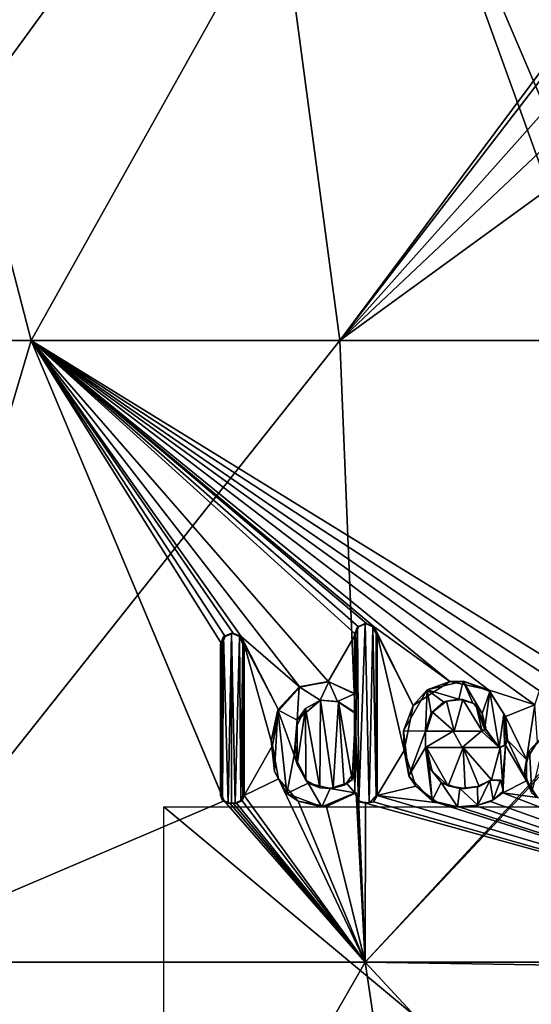
# Model space of a CAD drawing. Units: millimetres. Extents: x -24 to 24, y -10 to 176.
# Drawn here: x -12 to -5, y 7 to 20 of the extents above; entities that cross this region are included whole.
import ezdxf

# ---------------------------------------------------------------- set-up
doc = ezdxf.new("R2010")
doc.units = ezdxf.units.MM
doc.header["$LTSCALE"] = 59.416317
for name, color, linetype in [('17', 7, 'CONTINUOUS'), ('703', 7, 'CONTINUOUS'), ('759', 7, 'CONTINUOUS'), ('763', 7, 'CONTINUOUS'), ('764', 7, 'CONTINUOUS'), ('765', 7, 'CONTINUOUS'), ('766', 7, 'CONTINUOUS'), ('767', 7, 'CONTINUOUS'), ('768', 7, 'CONTINUOUS'), ('769', 7, 'CONTINUOUS'), ('770', 7, 'CONTINUOUS'), ('771', 7, 'CONTINUOUS'), ('772', 7, 'CONTINUOUS'), ('773', 7, 'CONTINUOUS'), ('774', 7, 'CONTINUOUS'), ('775', 7, 'CONTINUOUS'), ('776', 7, 'CONTINUOUS'), ('777', 7, 'CONTINUOUS'), ('778', 7, 'CONTINUOUS'), ('779', 7, 'CONTINUOUS'), ('780', 7, 'CONTINUOUS'), ('781', 7, 'CONTINUOUS'), ('834', 7, 'CONTINUOUS')]:
    doc.layers.add(name, color=color, linetype=linetype)

msp = doc.modelspace()

# ---------------------------------------------------------------- linework, layer by layer
at = {"layer": '17', "linetype": 'Continuous'}
for points in [[(-11.708, 16.008, 20.883), (-13.784, 24.016, 19.54), (-17.825, 16.008, 15.983), (-11.708, 16.008, 20.883)], [(-15.112, 24.016, -18.532), (-8.8, 24.016, -22.234), (-14.634, 16.008, -18.948), (-15.112, 24.016, -18.532)], [(-14.634, 16.008, -18.948), (-8.8, 24.016, -22.234), (-7.731, 16.008, -22.659), (-14.634, 16.008, -18.948)], [(-7.231, 24.016, 22.793), (-13.784, 24.016, 19.54), (-11.708, 16.008, 20.883), (-7.231, 24.016, 22.793)], [(-4.34, 16.008, 23.545), (-7.231, 24.016, 22.793), (-11.708, 16.008, 20.883), (-4.34, 16.008, 23.545)], [(-8.8, 24.016, -22.234), (-1.735, 24.057, -23.849), (-7.731, 16.008, -22.659), (-8.8, 24.016, -22.234)], [(-1.735, 24.057, -23.849), (-1.75, 23.788, -23.849), (-7.731, 16.008, -22.659), (-1.735, 24.057, -23.849)], [(-4.34, 16.008, 23.545), (-4.379, 17.332, 23.533), (-7.231, 24.016, 22.793), (-4.34, 16.008, 23.545)], [(-4.379, 17.332, 23.533), (-3.831, 18.548, 23.624), (-7.231, 24.016, 22.793), (-4.379, 17.332, 23.533)], [(-3.831, 18.548, 23.624), (-2.795, 19.404, 23.765), (-7.231, 24.016, 22.793), (-3.831, 18.548, 23.624)], [(-2.795, 19.404, 23.765), (-1.479, 19.713, 23.882), (-7.231, 24.016, 22.793), (-2.795, 19.404, 23.765)], [(-1.479, 19.713, 23.882), (-1.293, 19.639, 23.893), (-7.231, 24.016, 22.793), (-1.479, 19.713, 23.882)], [(-1.293, 19.639, 23.893), (0, 19.317, 23.93), (-7.231, 24.016, 22.793), (-1.293, 19.639, 23.893)], [(0, 19.317, 23.93), (0, 23.9, 23.913), (-7.231, 24.016, 22.793), (0, 19.317, 23.93)], [(-1.75, 23.788, -23.849), (-1.589, 22.914, -23.864), (-7.731, 16.008, -22.659), (-1.75, 23.788, -23.849)], [(-1.589, 22.914, -23.864), (-1.166, 22.208, -23.891), (-7.731, 16.008, -22.659), (-1.589, 22.914, -23.864)], [(-1.166, 22.208, -23.891), (0, 21.642, -23.921), (-7.731, 16.008, -22.659), (-1.166, 22.208, -23.891)], [(0, 21.642, -23.921), (0, 16.008, -23.942), (-7.731, 16.008, -22.659), (0, 21.642, -23.921)], [(-11.708, 16.008, 20.883), (-17.825, 16.008, 15.983), (-14.09, 8, 19.393), (-11.708, 16.008, 20.883)], [(-14.634, 16.008, -18.948), (-7.731, 16.008, -22.659), (-14.09, 8, -19.393), (-14.634, 16.008, -18.948)], [(-9.222, 10.079, 22.118), (-11.708, 16.008, 20.883), (-14.09, 8, 19.393), (-9.222, 10.079, 22.118)], [(-14.09, 8, -19.393), (-7.731, 16.008, -22.659), (-7.407, 8, -22.798), (-14.09, 8, -19.393)], [(-4.565, 11.607, 23.519), (-4.34, 16.008, 23.545), (-11.708, 16.008, 20.883), (-4.565, 11.607, 23.519)], [(-5.224, 11.316, 23.382), (-5.164, 11.493, 23.395), (-11.708, 16.008, 20.883), (-5.224, 11.316, 23.382)], [(-5.819, 11.509, 23.241), (-5.224, 11.316, 23.382), (-11.708, 16.008, 20.883), (-5.819, 11.509, 23.241)], [(-5.164, 11.493, 23.395), (-4.915, 11.584, 23.448), (-11.708, 16.008, 20.883), (-5.164, 11.493, 23.395)], [(-4.915, 11.584, 23.448), (-4.565, 11.607, 23.519), (-11.708, 16.008, 20.883), (-4.915, 11.584, 23.448)], [(-6.316, 11.614, 23.11), (-5.819, 11.509, 23.241), (-11.708, 16.008, 20.883), (-6.316, 11.614, 23.11)], [(-7.291, 12.32, 22.819), (-6.316, 11.614, 23.11), (-11.708, 16.008, 20.883), (-7.291, 12.32, 22.819)], [(-8.247, 11.542, 22.494), (-7.881, 11.613, 22.624), (-11.708, 16.008, 20.883), (-8.247, 11.542, 22.494)], [(-9.003, 12.194, 22.2), (-8.247, 11.542, 22.494), (-11.708, 16.008, 20.883), (-9.003, 12.194, 22.2)], [(-7.881, 11.613, 22.624), (-7.53, 12.224, 22.741), (-11.708, 16.008, 20.883), (-7.881, 11.613, 22.624)], [(-7.53, 12.224, 22.741), (-7.491, 12.32, 22.754), (-11.708, 16.008, 20.883), (-7.53, 12.224, 22.741)], [(-7.491, 12.32, 22.754), (-7.391, 12.363, 22.786), (-11.708, 16.008, 20.883), (-7.491, 12.32, 22.754)], [(-7.391, 12.363, 22.786), (-7.291, 12.32, 22.819), (-11.708, 16.008, 20.883), (-7.391, 12.363, 22.786)], [(-9.25, 12.095, 22.098), (-9.21, 12.194, 22.114), (-11.708, 16.008, 20.883), (-9.25, 12.095, 22.098)], [(-9.25, 10.148, 22.106), (-9.25, 12.095, 22.098), (-11.708, 16.008, 20.883), (-9.25, 10.148, 22.106)], [(-9.21, 12.194, 22.114), (-9.106, 12.238, 22.157), (-11.708, 16.008, 20.883), (-9.21, 12.194, 22.114)], [(-9.106, 12.238, 22.157), (-9.003, 12.194, 22.2), (-11.708, 16.008, 20.883), (-9.106, 12.238, 22.157)], [(-9.222, 10.079, 22.118), (-9.25, 10.148, 22.106), (-11.708, 16.008, 20.883), (-9.222, 10.079, 22.118)], [(-7.731, 16.008, -22.659), (0, 16.008, -23.942), (-7.407, 8, -22.798), (-7.731, 16.008, -22.659)], [(0, 16.008, -23.942), (0, 15.892, -23.942), (-7.407, 8, -22.798), (0, 16.008, -23.942)], [(0, 15.892, -23.942), (0, 8, -23.971), (-7.407, 8, -22.798), (0, 15.892, -23.942)], [(-6.787, 11.305, 22.977), (-6.316, 11.614, 23.11), (-7.291, 12.32, 22.819), (-6.787, 11.305, 22.977)], [(-7.252, 12.224, 22.831), (-6.787, 11.305, 22.977), (-7.291, 12.32, 22.819), (-7.252, 12.224, 22.831)], [(-8.516, 11.24, 22.395), (-8.247, 11.542, 22.494), (-9.003, 12.194, 22.2), (-8.516, 11.24, 22.395)], [(-8.516, 11.24, 22.395), (-9.003, 12.194, 22.2), (-8.963, 12.095, 22.216), (-8.516, 11.24, 22.395)], [(-7.881, 11.613, 22.624), (-7.53, 11.456, 22.744), (-7.53, 12.224, 22.741), (-7.881, 11.613, 22.624)], [(-6.903, 10.726, 22.945), (-6.787, 11.305, 22.977), (-7.252, 12.224, 22.831), (-6.903, 10.726, 22.945)], [(-6.903, 10.726, 22.945), (-7.252, 12.224, 22.831), (-7.252, 10.148, 22.839), (-6.903, 10.726, 22.945)], [(-8.599, 10.791, 22.364), (-8.516, 11.24, 22.395), (-8.963, 12.095, 22.216), (-8.599, 10.791, 22.364)], [(-8.599, 10.791, 22.364), (-8.963, 12.095, 22.216), (-8.963, 10.148, 22.224), (-8.599, 10.791, 22.364)], [(-5.224, 11.316, 23.382), (-5.819, 11.509, 23.241), (-5.6, 11.163, 23.296), (-5.224, 11.316, 23.382)], [(-7.981, 11.373, 22.59), (-8.174, 11.268, 22.522), (-7.992, 10.245, 22.591), (-7.981, 11.373, 22.59)], [(-7.981, 11.373, 22.59), (-7.992, 10.245, 22.591), (-7.818, 10.24, 22.652), (-7.981, 11.373, 22.59)], [(-7.748, 11.354, 22.671), (-7.981, 11.373, 22.59), (-7.818, 10.24, 22.652), (-7.748, 11.354, 22.671)], [(-7.748, 11.354, 22.671), (-7.818, 10.24, 22.652), (-7.678, 10.279, 22.699), (-7.748, 11.354, 22.671)], [(-7.53, 11.211, 22.745), (-7.748, 11.354, 22.671), (-7.575, 10.35, 22.734), (-7.53, 11.211, 22.745)], [(-7.748, 11.354, 22.671), (-7.678, 10.279, 22.699), (-7.575, 10.35, 22.734), (-7.748, 11.354, 22.671)], [(-6.259, 10.975, 23.128), (-6.358, 11.363, 23.1), (-6.541, 11.218, 23.049), (-6.259, 10.975, 23.128)], [(-6.259, 10.975, 23.128), (-6.15, 11.383, 23.156), (-6.358, 11.363, 23.1), (-6.259, 10.975, 23.128)], [(-6.259, 10.975, 23.128), (-5.899, 10.975, 23.222), (-6.15, 11.383, 23.156), (-6.259, 10.975, 23.128)], [(-5.899, 10.975, 23.222), (-5.982, 11.318, 23.2), (-6.15, 11.383, 23.156), (-5.899, 10.975, 23.222)], [(-5.899, 10.975, 23.222), (-5.868, 10.988, 23.23), (-5.982, 11.318, 23.2), (-5.899, 10.975, 23.222)], [(-5.868, 10.988, 23.23), (-5.855, 11.019, 23.233), (-5.982, 11.318, 23.2), (-5.868, 10.988, 23.23)], [(-5.33, 10.609, 23.361), (-5.224, 11.316, 23.382), (-5.6, 11.163, 23.296), (-5.33, 10.609, 23.361)], [(-5.33, 10.609, 23.361), (-5.186, 10.838, 23.393), (-5.224, 11.316, 23.382), (-5.33, 10.609, 23.361)], [(-8.174, 11.268, 22.522), (-8.282, 11.056, 22.483), (-8.281, 10.548, 22.485), (-8.174, 11.268, 22.522)], [(-8.174, 11.268, 22.522), (-8.281, 10.548, 22.485), (-8.171, 10.344, 22.526), (-8.174, 11.268, 22.522)], [(-8.174, 11.268, 22.522), (-8.171, 10.344, 22.526), (-7.992, 10.245, 22.591), (-8.174, 11.268, 22.522)], [(-7.53, 10.451, 22.748), (-7.53, 11.211, 22.745), (-7.575, 10.35, 22.734), (-7.53, 10.451, 22.748)], [(-6.618, 10.975, 23.028), (-6.259, 10.975, 23.128), (-6.541, 11.218, 23.049), (-6.618, 10.975, 23.028)], [(-5.33, 10.609, 23.361), (-5.6, 11.163, 23.296), (-5.575, 10.858, 23.303), (-5.33, 10.609, 23.361)], [(-8.282, 11.056, 22.483), (-8.308, 10.799, 22.474), (-8.281, 10.548, 22.485), (-8.282, 11.056, 22.483)], [(-8.523, 10.359, 22.395), (-8.599, 10.791, 22.364), (-8.963, 10.148, 22.224), (-8.523, 10.359, 22.395)], [(-5.639, 10.33, 23.289), (-5.602, 10.793, 23.297), (-5.668, 10.765, 23.281), (-5.639, 10.33, 23.289)], [(-5.639, 10.33, 23.289), (-5.633, 10.179, 23.291), (-5.602, 10.793, 23.297), (-5.639, 10.33, 23.289)], [(-5.633, 10.179, 23.291), (-5.328, 10.336, 23.362), (-5.602, 10.793, 23.297), (-5.633, 10.179, 23.291)], [(-5.328, 10.336, 23.362), (-5.575, 10.858, 23.303), (-5.602, 10.793, 23.297), (-5.328, 10.336, 23.362)], [(-5.328, 10.336, 23.362), (-5.33, 10.609, 23.361), (-5.575, 10.858, 23.303), (-5.328, 10.336, 23.362)], [(-6.756, 10.267, 22.991), (-6.903, 10.726, 22.945), (-7.252, 10.148, 22.839), (-6.756, 10.267, 22.991)], [(-6.618, 10.765, 23.029), (-6.545, 10.46, 23.051), (-6.34, 10.272, 23.108), (-6.618, 10.765, 23.029)], [(-6.618, 10.765, 23.029), (-6.34, 10.272, 23.108), (-6.144, 10.765, 23.16), (-6.618, 10.765, 23.029)], [(-6.34, 10.272, 23.108), (-6.121, 10.236, 23.168), (-6.144, 10.765, 23.16), (-6.34, 10.272, 23.108)], [(-6.121, 10.236, 23.168), (-5.937, 10.264, 23.215), (-6.144, 10.765, 23.16), (-6.121, 10.236, 23.168)], [(-5.937, 10.264, 23.215), (-5.78, 10.347, 23.255), (-6.144, 10.765, 23.16), (-5.937, 10.264, 23.215)], [(-5.78, 10.347, 23.255), (-5.668, 10.765, 23.281), (-6.144, 10.765, 23.16), (-5.78, 10.347, 23.255)], [(-5.78, 10.347, 23.255), (-5.639, 10.33, 23.289), (-5.668, 10.765, 23.281), (-5.78, 10.347, 23.255)], [(-8.523, 10.359, 22.395), (-8.963, 10.148, 22.224), (-7.407, 8, 22.798), (-8.523, 10.359, 22.395)], [(-8.269, 10.073, 22.491), (-8.523, 10.359, 22.395), (-7.407, 8, 22.798), (-8.269, 10.073, 22.491)], [(-5.189, 10.119, 23.394), (-5.328, 10.336, 23.362), (-5.633, 10.179, 23.291), (-5.189, 10.119, 23.394)], [(-8.963, 10.148, 22.224), (-8.991, 10.079, 22.213), (-7.407, 8, 22.798), (-8.963, 10.148, 22.224)], [(-7.523, 10.181, 22.751), (-7.903, 10.004, 22.623), (-7.407, 8, 22.798), (-7.523, 10.181, 22.751)], [(-7.496, 10.08, 22.761), (-7.523, 10.181, 22.751), (-7.407, 8, 22.798), (-7.496, 10.08, 22.761)], [(-7.252, 10.148, 22.839), (-7.301, 10.063, 22.824), (0, 8, 23.971), (-7.252, 10.148, 22.839)], [(-6.47, 10.051, 23.073), (-6.756, 10.267, 22.991), (-7.252, 10.148, 22.839), (-6.47, 10.051, 23.073)], [(-6.47, 10.051, 23.073), (-7.252, 10.148, 22.839), (0, 8, 23.971), (-6.47, 10.051, 23.073)], [(-5.633, 10.179, 23.291), (-5.791, 10.069, 23.253), (0, 8, 23.971), (-5.633, 10.179, 23.291)], [(-5.189, 10.119, 23.394), (-5.633, 10.179, 23.291), (0, 8, 23.971), (-5.189, 10.119, 23.394)], [(-7.407, 8, 22.798), (-9.222, 10.079, 22.118), (-14.09, 8, 19.393), (-7.407, 8, 22.798)], [(-9.151, 10.049, 22.147), (-9.222, 10.079, 22.118), (-7.407, 8, 22.798), (-9.151, 10.049, 22.147)], [(-9.107, 10.049, 22.166), (-9.151, 10.049, 22.147), (-7.407, 8, 22.798), (-9.107, 10.049, 22.166)], [(-9.062, 10.049, 22.184), (-9.107, 10.049, 22.166), (-7.407, 8, 22.798), (-9.062, 10.049, 22.184)], [(-8.991, 10.079, 22.213), (-9.062, 10.049, 22.184), (-7.407, 8, 22.798), (-8.991, 10.079, 22.213)], [(-7.903, 10.004, 22.623), (-8.269, 10.073, 22.491), (-7.407, 8, 22.798), (-7.903, 10.004, 22.623)], [(-7.403, 10.048, 22.791), (-7.496, 10.08, 22.761), (-7.407, 8, 22.798), (-7.403, 10.048, 22.791)], [(0, 8, 23.971), (-7.403, 10.048, 22.791), (-7.407, 8, 22.798), (0, 8, 23.971)], [(-7.301, 10.063, 22.824), (-7.403, 10.048, 22.791), (0, 8, 23.971), (-7.301, 10.063, 22.824)], [(-6.202, 10.002, 23.147), (-6.47, 10.051, 23.073), (0, 8, 23.971), (-6.202, 10.002, 23.147)], [(-5.791, 10.069, 23.253), (-5.983, 10.014, 23.204), (0, 8, 23.971), (-5.791, 10.069, 23.253)], [(-5.983, 10.014, 23.204), (-6.202, 10.002, 23.147), (0, 8, 23.971), (-5.983, 10.014, 23.204)], [(-12, 0, -20.784), (-14.09, 8, -19.393), (-7.407, 8, -22.798), (-12, 0, -20.784)], [(-12, 0, 20.784), (-7.407, 8, 22.798), (-14.09, 8, 19.393), (-12, 0, 20.784)], [(-6.213, 0, -23.182), (-12, 0, -20.784), (-7.407, 8, -22.798), (-6.213, 0, -23.182)], [(-12, 0, 20.784), (-6.213, 0, 23.182), (-7.407, 8, 22.798), (-12, 0, 20.784)], [(0, 8, -23.971), (-6.213, 0, -23.182), (-7.407, 8, -22.798), (0, 8, -23.971)], [(-6.213, 0, 23.182), (0, 0, 24), (-7.407, 8, 22.798), (-6.213, 0, 23.182)], [(0, 0, 24), (0, 7.885, 23.971), (-7.407, 8, 22.798), (0, 0, 24)], [(0, 7.885, 23.971), (0, 8, 23.971), (-7.407, 8, 22.798), (0, 7.885, 23.971)], [(0, 7.885, -23.971), (-6.213, 0, -23.182), (0, 8, -23.971), (0, 7.885, -23.971)], [(0, 0, -24), (-6.213, 0, -23.182), (0, 7.885, -23.971), (0, 0, -24)]]:
    msp.add_3dface(points, dxfattribs=at)
at = {"layer": '703', "color": 18, "linetype": 'Continuous', "true_color": 0x000000}
for points in [[(-7.546, 12.224, 22.789), (-7.539, 10.181, 22.799), (-7.506, 12.321, 22.801), (-7.546, 12.224, 22.789)], [(-7.539, 10.181, 22.799), (-7.49, 10.064, 22.815), (-7.506, 12.321, 22.801), (-7.539, 10.181, 22.799)], [(-7.506, 12.321, 22.801), (-7.49, 10.064, 22.815), (-7.407, 12.363, 22.834), (-7.506, 12.321, 22.801)], [(-7.49, 10.064, 22.815), (-7.356, 10.05, 22.859), (-7.407, 12.363, 22.834), (-7.49, 10.064, 22.815)], [(-7.407, 12.363, 22.834), (-7.356, 10.05, 22.859), (-7.307, 12.321, 22.866), (-7.407, 12.363, 22.834)], [(-7.356, 10.05, 22.859), (-7.267, 10.148, 22.887), (-7.307, 12.321, 22.866), (-7.356, 10.05, 22.859)], [(-7.267, 10.148, 22.887), (-7.267, 12.224, 22.879), (-7.307, 12.321, 22.866), (-7.267, 10.148, 22.887)], [(-9.229, 12.195, 22.161), (-9.269, 12.095, 22.144), (-9.242, 10.08, 22.164), (-9.229, 12.195, 22.161)], [(-9.17, 10.049, 22.193), (-9.229, 12.195, 22.161), (-9.242, 10.08, 22.164), (-9.17, 10.049, 22.193)], [(-9.126, 12.239, 22.203), (-9.229, 12.195, 22.161), (-9.17, 10.049, 22.193), (-9.126, 12.239, 22.203)], [(-9.126, 10.049, 22.212), (-9.126, 12.239, 22.203), (-9.17, 10.049, 22.193), (-9.126, 10.049, 22.212)], [(-9.023, 12.195, 22.245), (-9.126, 12.239, 22.203), (-9.081, 10.049, 22.23), (-9.023, 12.195, 22.245)], [(-9.081, 10.049, 22.23), (-9.126, 12.239, 22.203), (-9.126, 10.049, 22.212), (-9.081, 10.049, 22.23)], [(-9.009, 10.08, 22.259), (-9.023, 12.195, 22.245), (-9.081, 10.049, 22.23), (-9.009, 10.08, 22.259)], [(-8.982, 12.095, 22.262), (-9.023, 12.195, 22.245), (-9.009, 10.08, 22.259), (-8.982, 12.095, 22.262)], [(-7.546, 11.456, 22.792), (-7.539, 10.181, 22.799), (-7.546, 12.224, 22.789), (-7.546, 11.456, 22.792)], [(-9.242, 10.08, 22.164), (-9.269, 12.095, 22.144), (-9.269, 10.148, 22.152), (-9.242, 10.08, 22.164)], [(-8.982, 10.148, 22.27), (-8.982, 12.095, 22.262), (-9.009, 10.08, 22.259), (-8.982, 10.148, 22.27)], [(-8.258, 11.545, 22.543), (-8.529, 11.25, 22.443), (-8.28, 11.118, 22.536), (-8.258, 11.545, 22.543)], [(-7.984, 11.375, 22.642), (-8.258, 11.545, 22.543), (-8.28, 11.118, 22.536), (-7.984, 11.375, 22.642)], [(-7.875, 11.61, 22.679), (-8.258, 11.545, 22.543), (-7.984, 11.375, 22.642), (-7.875, 11.61, 22.679)], [(-7.763, 11.357, 22.719), (-7.875, 11.61, 22.679), (-7.984, 11.375, 22.642), (-7.763, 11.357, 22.719)], [(-7.546, 11.456, 22.792), (-7.875, 11.61, 22.679), (-7.763, 11.357, 22.719), (-7.546, 11.456, 22.792)], [(-6.61, 11.507, 23.08), (-6.2, 11.387, 23.194), (-6.144, 11.62, 23.208), (-6.61, 11.507, 23.08)], [(-6.2, 11.387, 23.194), (-6.021, 11.335, 23.241), (-6.144, 11.62, 23.208), (-6.2, 11.387, 23.194)], [(-6.021, 11.335, 23.241), (-5.902, 11.204, 23.272), (-6.144, 11.62, 23.208), (-6.021, 11.335, 23.241)], [(-6.144, 11.62, 23.208), (-5.902, 11.204, 23.272), (-5.801, 11.486, 23.297), (-6.144, 11.62, 23.208)], [(-7.546, 11.211, 22.793), (-7.546, 11.456, 22.792), (-7.763, 11.357, 22.719), (-7.546, 11.211, 22.793)], [(-7.539, 10.181, 22.799), (-7.546, 11.456, 22.792), (-7.546, 11.211, 22.793), (-7.539, 10.181, 22.799)], [(-6.911, 10.98, 22.994), (-6.632, 10.975, 23.076), (-6.61, 11.507, 23.08), (-6.911, 10.98, 22.994)], [(-6.632, 10.975, 23.076), (-6.559, 11.213, 23.096), (-6.61, 11.507, 23.08), (-6.632, 10.975, 23.076)], [(-6.398, 11.353, 23.14), (-6.2, 11.387, 23.194), (-6.61, 11.507, 23.08), (-6.398, 11.353, 23.14)], [(-6.559, 11.213, 23.096), (-6.398, 11.353, 23.14), (-6.61, 11.507, 23.08), (-6.559, 11.213, 23.096)], [(-5.902, 11.204, 23.272), (-5.867, 11.019, 23.282), (-5.801, 11.486, 23.297), (-5.902, 11.204, 23.272)], [(-5.801, 11.486, 23.297), (-5.867, 11.019, 23.282), (-5.68, 10.765, 23.329), (-5.801, 11.486, 23.297)], [(-5.621, 11.199, 23.342), (-5.801, 11.486, 23.297), (-5.68, 10.765, 23.329), (-5.621, 11.199, 23.342)], [(-8.616, 10.85, 22.411), (-8.575, 10.457, 22.429), (-8.529, 11.25, 22.443), (-8.616, 10.85, 22.411)], [(-8.575, 10.457, 22.429), (-8.415, 10.17, 22.49), (-8.529, 11.25, 22.443), (-8.575, 10.457, 22.429)], [(-8.529, 11.25, 22.443), (-8.415, 10.17, 22.49), (-8.319, 10.664, 22.524), (-8.529, 11.25, 22.443)], [(-8.28, 11.118, 22.536), (-8.529, 11.25, 22.443), (-8.319, 10.664, 22.524), (-8.28, 11.118, 22.536)], [(-7.539, 10.181, 22.799), (-7.546, 11.211, 22.793), (-7.546, 10.451, 22.795), (-7.539, 10.181, 22.799)], [(-5.613, 10.793, 23.345), (-5.621, 11.199, 23.342), (-5.68, 10.765, 23.329), (-5.613, 10.793, 23.345)], [(-5.587, 10.858, 23.351), (-5.621, 11.199, 23.342), (-5.613, 10.793, 23.345), (-5.587, 10.858, 23.351)], [(-6.843, 10.398, 23.016), (-6.632, 10.975, 23.076), (-6.911, 10.98, 22.994), (-6.843, 10.398, 23.016)], [(-6.632, 10.765, 23.077), (-6.632, 10.975, 23.076), (-6.843, 10.398, 23.016), (-6.632, 10.765, 23.077)], [(-6.272, 10.975, 23.176), (-6.632, 10.975, 23.076), (-6.632, 10.765, 23.077), (-6.272, 10.975, 23.176)], [(-6.272, 10.975, 23.176), (-6.632, 10.765, 23.077), (-6.157, 10.765, 23.208), (-6.272, 10.975, 23.176)], [(-5.911, 10.975, 23.271), (-6.272, 10.975, 23.176), (-6.157, 10.765, 23.208), (-5.911, 10.975, 23.271)], [(-5.68, 10.765, 23.329), (-5.911, 10.975, 23.271), (-6.157, 10.765, 23.208), (-5.68, 10.765, 23.329)], [(-5.88, 10.988, 23.279), (-5.911, 10.975, 23.271), (-5.68, 10.765, 23.329), (-5.88, 10.988, 23.279)], [(-5.867, 11.019, 23.282), (-5.88, 10.988, 23.279), (-5.68, 10.765, 23.329), (-5.867, 11.019, 23.282)], [(-5.291, 10.728, 23.421), (-5.259, 10.175, 23.43), (-5.081, 10.918, 23.466), (-5.291, 10.728, 23.421)], [(-8.319, 10.664, 22.524), (-8.415, 10.17, 22.49), (-8.141, 10.303, 22.59), (-8.319, 10.664, 22.524)], [(-6.543, 10.077, 23.105), (-6.632, 10.765, 23.077), (-6.843, 10.398, 23.016), (-6.543, 10.077, 23.105)], [(-6.583, 10.512, 23.092), (-6.632, 10.765, 23.077), (-6.543, 10.077, 23.105), (-6.583, 10.512, 23.092)], [(-5.356, 10.448, 23.407), (-5.259, 10.175, 23.43), (-5.291, 10.728, 23.421), (-5.356, 10.448, 23.407)], [(-7.647, 10.304, 22.762), (-7.539, 10.181, 22.799), (-7.546, 10.451, 22.795), (-7.647, 10.304, 22.762)], [(-6.429, 10.312, 23.136), (-6.583, 10.512, 23.092), (-6.543, 10.077, 23.105), (-6.429, 10.312, 23.136)], [(-8.415, 10.17, 22.49), (-7.963, 10, 22.655), (-8.141, 10.303, 22.59), (-8.415, 10.17, 22.49)], [(-8.141, 10.303, 22.59), (-7.963, 10, 22.655), (-7.859, 10.237, 22.69), (-8.141, 10.303, 22.59)], [(-7.859, 10.237, 22.69), (-7.539, 10.181, 22.799), (-7.647, 10.304, 22.762), (-7.859, 10.237, 22.69)], [(-6.22, 10.002, 23.194), (-6.429, 10.312, 23.136), (-6.543, 10.077, 23.105), (-6.22, 10.002, 23.194)], [(-6.19, 10.237, 23.201), (-6.429, 10.312, 23.136), (-6.22, 10.002, 23.194), (-6.19, 10.237, 23.201)], [(-5.803, 10.339, 23.301), (-5.961, 10.261, 23.261), (-5.958, 10.021, 23.263), (-5.803, 10.339, 23.301)], [(-5.757, 10.092, 23.313), (-5.803, 10.339, 23.301), (-5.958, 10.021, 23.263), (-5.757, 10.092, 23.313)], [(-5.664, 10.342, 23.335), (-5.803, 10.339, 23.301), (-5.757, 10.092, 23.313), (-5.664, 10.342, 23.335)], [(-5.629, 10.207, 23.344), (-5.664, 10.342, 23.335), (-5.757, 10.092, 23.313), (-5.629, 10.207, 23.344)], [(-7.963, 10, 22.655), (-7.539, 10.181, 22.799), (-7.859, 10.237, 22.69), (-7.963, 10, 22.655)], [(-5.958, 10.021, 23.263), (-6.19, 10.237, 23.201), (-6.22, 10.002, 23.194), (-5.958, 10.021, 23.263)], [(-5.961, 10.261, 23.261), (-6.19, 10.237, 23.201), (-5.958, 10.021, 23.263), (-5.961, 10.261, 23.261)]]:
    msp.add_3dface(points, dxfattribs=at)
at = {"layer": '759', "color": 18, "linetype": 'Continuous', "true_color": 0x000000}
for points in [[(-5.291, 10.728, 23.421), (-5.081, 10.918, 23.466), (-5.186, 10.838, 23.393), (-5.291, 10.728, 23.421)], [(-5.33, 10.609, 23.361), (-5.291, 10.728, 23.421), (-5.186, 10.838, 23.393), (-5.33, 10.609, 23.361)], [(-5.356, 10.448, 23.407), (-5.291, 10.728, 23.421), (-5.33, 10.609, 23.361), (-5.356, 10.448, 23.407)], [(-5.328, 10.336, 23.362), (-5.356, 10.448, 23.407), (-5.33, 10.609, 23.361), (-5.328, 10.336, 23.362)], [(-5.259, 10.175, 23.43), (-5.356, 10.448, 23.407), (-5.328, 10.336, 23.362), (-5.259, 10.175, 23.43)], [(-5.189, 10.119, 23.394), (-5.259, 10.175, 23.43), (-5.328, 10.336, 23.362), (-5.189, 10.119, 23.394)]]:
    msp.add_3dface(points, dxfattribs=at)
at = {"layer": '763', "color": 18, "linetype": 'Continuous', "true_color": 0x000000}
for points in [[(-6.632, 10.975, 23.076), (-6.272, 10.975, 23.176), (-6.618, 10.975, 23.028), (-6.632, 10.975, 23.076)], [(-6.618, 10.975, 23.028), (-6.272, 10.975, 23.176), (-6.259, 10.975, 23.128), (-6.618, 10.975, 23.028)], [(-6.272, 10.975, 23.176), (-5.911, 10.975, 23.271), (-6.259, 10.975, 23.128), (-6.272, 10.975, 23.176)], [(-6.259, 10.975, 23.128), (-5.911, 10.975, 23.271), (-5.899, 10.975, 23.222), (-6.259, 10.975, 23.128)]]:
    msp.add_3dface(points, dxfattribs=at)
at = {"layer": '764', "color": 18, "linetype": 'Continuous', "true_color": 0x000000}
for points in [[(-5.911, 10.975, 23.271), (-5.88, 10.988, 23.279), (-5.899, 10.975, 23.222), (-5.911, 10.975, 23.271)], [(-5.899, 10.975, 23.222), (-5.88, 10.988, 23.279), (-5.868, 10.988, 23.23), (-5.899, 10.975, 23.222)], [(-5.88, 10.988, 23.279), (-5.867, 11.019, 23.282), (-5.868, 10.988, 23.23), (-5.88, 10.988, 23.279)], [(-5.868, 10.988, 23.23), (-5.867, 11.019, 23.282), (-5.855, 11.019, 23.233), (-5.868, 10.988, 23.23)]]:
    msp.add_3dface(points, dxfattribs=at)
at = {"layer": '765', "color": 18, "linetype": 'Continuous', "true_color": 0x000000}
for points in [[(-6.398, 11.353, 23.14), (-6.559, 11.213, 23.096), (-6.541, 11.218, 23.049), (-6.398, 11.353, 23.14)], [(-6.358, 11.363, 23.1), (-6.398, 11.353, 23.14), (-6.541, 11.218, 23.049), (-6.358, 11.363, 23.1)], [(-6.2, 11.387, 23.194), (-6.398, 11.353, 23.14), (-6.358, 11.363, 23.1), (-6.2, 11.387, 23.194)], [(-6.15, 11.383, 23.156), (-6.2, 11.387, 23.194), (-6.358, 11.363, 23.1), (-6.15, 11.383, 23.156)], [(-6.021, 11.335, 23.241), (-6.2, 11.387, 23.194), (-6.15, 11.383, 23.156), (-6.021, 11.335, 23.241)], [(-5.982, 11.318, 23.2), (-6.021, 11.335, 23.241), (-6.15, 11.383, 23.156), (-5.982, 11.318, 23.2)], [(-5.902, 11.204, 23.272), (-6.021, 11.335, 23.241), (-5.982, 11.318, 23.2), (-5.902, 11.204, 23.272)], [(-5.855, 11.019, 23.233), (-5.902, 11.204, 23.272), (-5.982, 11.318, 23.2), (-5.855, 11.019, 23.233)], [(-6.559, 11.213, 23.096), (-6.632, 10.975, 23.076), (-6.541, 11.218, 23.049), (-6.559, 11.213, 23.096)], [(-6.632, 10.975, 23.076), (-6.618, 10.975, 23.028), (-6.541, 11.218, 23.049), (-6.632, 10.975, 23.076)], [(-5.867, 11.019, 23.282), (-5.902, 11.204, 23.272), (-5.855, 11.019, 23.233), (-5.867, 11.019, 23.282)]]:
    msp.add_3dface(points, dxfattribs=at)
at = {"layer": '766', "color": 18, "linetype": 'Continuous', "true_color": 0x000000}
for points in [[(-6.787, 11.305, 22.977), (-6.61, 11.507, 23.08), (-6.316, 11.614, 23.11), (-6.787, 11.305, 22.977)], [(-6.61, 11.507, 23.08), (-6.144, 11.62, 23.208), (-6.316, 11.614, 23.11), (-6.61, 11.507, 23.08)], [(-6.316, 11.614, 23.11), (-6.144, 11.62, 23.208), (-5.819, 11.509, 23.241), (-6.316, 11.614, 23.11)], [(-6.144, 11.62, 23.208), (-5.801, 11.486, 23.297), (-5.819, 11.509, 23.241), (-6.144, 11.62, 23.208)], [(-6.911, 10.98, 22.994), (-6.61, 11.507, 23.08), (-6.787, 11.305, 22.977), (-6.911, 10.98, 22.994)], [(-5.801, 11.486, 23.297), (-5.621, 11.199, 23.342), (-5.819, 11.509, 23.241), (-5.801, 11.486, 23.297)], [(-5.819, 11.509, 23.241), (-5.621, 11.199, 23.342), (-5.6, 11.163, 23.296), (-5.819, 11.509, 23.241)], [(-6.903, 10.726, 22.945), (-6.911, 10.98, 22.994), (-6.787, 11.305, 22.977), (-6.903, 10.726, 22.945)], [(-5.621, 11.199, 23.342), (-5.587, 10.858, 23.351), (-5.6, 11.163, 23.296), (-5.621, 11.199, 23.342)], [(-5.6, 11.163, 23.296), (-5.587, 10.858, 23.351), (-5.575, 10.858, 23.303), (-5.6, 11.163, 23.296)], [(-6.843, 10.398, 23.016), (-6.911, 10.98, 22.994), (-6.903, 10.726, 22.945), (-6.843, 10.398, 23.016)], [(-6.756, 10.267, 22.991), (-6.843, 10.398, 23.016), (-6.903, 10.726, 22.945), (-6.756, 10.267, 22.991)], [(-6.632, 10.765, 23.077), (-6.583, 10.512, 23.092), (-6.618, 10.765, 23.029), (-6.632, 10.765, 23.077)], [(-6.618, 10.765, 23.029), (-6.583, 10.512, 23.092), (-6.545, 10.46, 23.051), (-6.618, 10.765, 23.029)], [(-6.583, 10.512, 23.092), (-6.429, 10.312, 23.136), (-6.545, 10.46, 23.051), (-6.583, 10.512, 23.092)], [(-6.545, 10.46, 23.051), (-6.429, 10.312, 23.136), (-6.34, 10.272, 23.108), (-6.545, 10.46, 23.051)], [(-6.543, 10.077, 23.105), (-6.843, 10.398, 23.016), (-6.756, 10.267, 22.991), (-6.543, 10.077, 23.105)], [(-6.429, 10.312, 23.136), (-6.19, 10.237, 23.201), (-6.34, 10.272, 23.108), (-6.429, 10.312, 23.136)], [(-5.961, 10.261, 23.261), (-5.803, 10.339, 23.301), (-5.937, 10.264, 23.215), (-5.961, 10.261, 23.261)], [(-5.937, 10.264, 23.215), (-5.803, 10.339, 23.301), (-5.78, 10.347, 23.255), (-5.937, 10.264, 23.215)], [(-5.803, 10.339, 23.301), (-5.664, 10.342, 23.335), (-5.78, 10.347, 23.255), (-5.803, 10.339, 23.301)], [(-5.78, 10.347, 23.255), (-5.664, 10.342, 23.335), (-5.639, 10.33, 23.289), (-5.78, 10.347, 23.255)], [(-5.664, 10.342, 23.335), (-5.629, 10.207, 23.344), (-5.639, 10.33, 23.289), (-5.664, 10.342, 23.335)], [(-5.639, 10.33, 23.289), (-5.629, 10.207, 23.344), (-5.633, 10.179, 23.291), (-5.639, 10.33, 23.289)], [(-6.47, 10.051, 23.073), (-6.543, 10.077, 23.105), (-6.756, 10.267, 22.991), (-6.47, 10.051, 23.073)], [(-6.34, 10.272, 23.108), (-6.19, 10.237, 23.201), (-6.121, 10.236, 23.168), (-6.34, 10.272, 23.108)], [(-6.19, 10.237, 23.201), (-5.961, 10.261, 23.261), (-6.121, 10.236, 23.168), (-6.19, 10.237, 23.201)], [(-6.121, 10.236, 23.168), (-5.961, 10.261, 23.261), (-5.937, 10.264, 23.215), (-6.121, 10.236, 23.168)], [(-5.633, 10.179, 23.291), (-5.757, 10.092, 23.313), (-5.791, 10.069, 23.253), (-5.633, 10.179, 23.291)], [(-5.629, 10.207, 23.344), (-5.757, 10.092, 23.313), (-5.633, 10.179, 23.291), (-5.629, 10.207, 23.344)], [(-6.22, 10.002, 23.194), (-6.543, 10.077, 23.105), (-6.47, 10.051, 23.073), (-6.22, 10.002, 23.194)], [(-6.202, 10.002, 23.147), (-6.22, 10.002, 23.194), (-6.47, 10.051, 23.073), (-6.202, 10.002, 23.147)], [(-5.958, 10.021, 23.263), (-6.22, 10.002, 23.194), (-5.983, 10.014, 23.204), (-5.958, 10.021, 23.263)], [(-5.791, 10.069, 23.253), (-5.958, 10.021, 23.263), (-5.983, 10.014, 23.204), (-5.791, 10.069, 23.253)], [(-5.757, 10.092, 23.313), (-5.958, 10.021, 23.263), (-5.791, 10.069, 23.253), (-5.757, 10.092, 23.313)], [(-5.983, 10.014, 23.204), (-6.22, 10.002, 23.194), (-6.202, 10.002, 23.147), (-5.983, 10.014, 23.204)]]:
    msp.add_3dface(points, dxfattribs=at)
at = {"layer": '767', "color": 18, "linetype": 'Continuous', "true_color": 0x000000}
for points in [[(-5.613, 10.793, 23.345), (-5.68, 10.765, 23.329), (-5.602, 10.793, 23.297), (-5.613, 10.793, 23.345)], [(-5.602, 10.793, 23.297), (-5.68, 10.765, 23.329), (-5.668, 10.765, 23.281), (-5.602, 10.793, 23.297)], [(-5.587, 10.858, 23.351), (-5.613, 10.793, 23.345), (-5.575, 10.858, 23.303), (-5.587, 10.858, 23.351)], [(-5.575, 10.858, 23.303), (-5.613, 10.793, 23.345), (-5.602, 10.793, 23.297), (-5.575, 10.858, 23.303)]]:
    msp.add_3dface(points, dxfattribs=at)
at = {"layer": '768', "color": 18, "linetype": 'Continuous', "true_color": 0x000000}
for points in [[(-6.157, 10.765, 23.208), (-6.632, 10.765, 23.077), (-6.144, 10.765, 23.16), (-6.157, 10.765, 23.208)], [(-6.632, 10.765, 23.077), (-6.618, 10.765, 23.029), (-6.144, 10.765, 23.16), (-6.632, 10.765, 23.077)], [(-5.68, 10.765, 23.329), (-6.157, 10.765, 23.208), (-5.668, 10.765, 23.281), (-5.68, 10.765, 23.329)], [(-5.668, 10.765, 23.281), (-6.157, 10.765, 23.208), (-6.144, 10.765, 23.16), (-5.668, 10.765, 23.281)]]:
    msp.add_3dface(points, dxfattribs=at)
at = {"layer": '769', "color": 18, "linetype": 'Continuous', "true_color": 0x000000}
for points in [[(-7.267, 12.224, 22.879), (-7.267, 10.148, 22.887), (-7.26, 12.224, 22.855), (-7.267, 12.224, 22.879)], [(-7.252, 12.224, 22.831), (-7.267, 10.148, 22.887), (-7.26, 10.148, 22.863), (-7.252, 12.224, 22.831)], [(-7.267, 10.148, 22.887), (-7.252, 12.224, 22.831), (-7.26, 12.224, 22.855), (-7.267, 10.148, 22.887)], [(-7.252, 10.148, 22.839), (-7.252, 12.224, 22.831), (-7.26, 10.148, 22.863), (-7.252, 10.148, 22.839)]]:
    msp.add_3dface(points, dxfattribs=at)
at = {"layer": '770', "color": 18, "linetype": 'Continuous', "true_color": 0x000000}
for points in [[(-7.49, 10.064, 22.815), (-7.539, 10.181, 22.799), (-7.496, 10.08, 22.761), (-7.49, 10.064, 22.815)], [(-7.496, 10.08, 22.761), (-7.539, 10.181, 22.799), (-7.523, 10.181, 22.751), (-7.496, 10.08, 22.761)], [(-7.267, 10.148, 22.887), (-7.356, 10.05, 22.859), (-7.26, 10.148, 22.863), (-7.267, 10.148, 22.887)], [(-7.356, 10.05, 22.859), (-7.252, 10.148, 22.839), (-7.26, 10.148, 22.863), (-7.356, 10.05, 22.859)], [(-7.252, 10.148, 22.839), (-7.356, 10.05, 22.859), (-7.301, 10.063, 22.824), (-7.252, 10.148, 22.839)], [(-7.403, 10.048, 22.791), (-7.49, 10.064, 22.815), (-7.496, 10.08, 22.761), (-7.403, 10.048, 22.791)], [(-7.356, 10.05, 22.859), (-7.49, 10.064, 22.815), (-7.403, 10.048, 22.791), (-7.356, 10.05, 22.859)], [(-7.301, 10.063, 22.824), (-7.356, 10.05, 22.859), (-7.403, 10.048, 22.791), (-7.301, 10.063, 22.824)]]:
    msp.add_3dface(points, dxfattribs=at)
at = {"layer": '771', "color": 18, "linetype": 'Continuous', "true_color": 0x000000}
for points in [[(-8.529, 11.25, 22.443), (-8.258, 11.545, 22.543), (-8.247, 11.542, 22.494), (-8.529, 11.25, 22.443)], [(-8.258, 11.545, 22.543), (-7.875, 11.61, 22.679), (-7.881, 11.613, 22.624), (-8.258, 11.545, 22.543)], [(-8.247, 11.542, 22.494), (-8.258, 11.545, 22.543), (-7.881, 11.613, 22.624), (-8.247, 11.542, 22.494)], [(-7.875, 11.61, 22.679), (-7.546, 11.456, 22.792), (-7.881, 11.613, 22.624), (-7.875, 11.61, 22.679)], [(-7.881, 11.613, 22.624), (-7.546, 11.456, 22.792), (-7.53, 11.456, 22.744), (-7.881, 11.613, 22.624)], [(-8.516, 11.24, 22.395), (-8.529, 11.25, 22.443), (-8.247, 11.542, 22.494), (-8.516, 11.24, 22.395)], [(-8.616, 10.85, 22.411), (-8.529, 11.25, 22.443), (-8.516, 11.24, 22.395), (-8.616, 10.85, 22.411)], [(-8.599, 10.791, 22.364), (-8.616, 10.85, 22.411), (-8.516, 11.24, 22.395), (-8.599, 10.791, 22.364)], [(-8.575, 10.457, 22.429), (-8.616, 10.85, 22.411), (-8.599, 10.791, 22.364), (-8.575, 10.457, 22.429)], [(-8.523, 10.359, 22.395), (-8.575, 10.457, 22.429), (-8.599, 10.791, 22.364), (-8.523, 10.359, 22.395)], [(-8.415, 10.17, 22.49), (-8.575, 10.457, 22.429), (-8.523, 10.359, 22.395), (-8.415, 10.17, 22.49)], [(-8.269, 10.073, 22.491), (-8.415, 10.17, 22.49), (-8.523, 10.359, 22.395), (-8.269, 10.073, 22.491)], [(-7.963, 10, 22.655), (-8.415, 10.17, 22.49), (-8.269, 10.073, 22.491), (-7.963, 10, 22.655)], [(-7.539, 10.181, 22.799), (-7.963, 10, 22.655), (-7.523, 10.181, 22.751), (-7.539, 10.181, 22.799)], [(-7.523, 10.181, 22.751), (-7.963, 10, 22.655), (-7.903, 10.004, 22.623), (-7.523, 10.181, 22.751)], [(-7.903, 10.004, 22.623), (-7.963, 10, 22.655), (-8.269, 10.073, 22.491), (-7.903, 10.004, 22.623)]]:
    msp.add_3dface(points, dxfattribs=at)
at = {"layer": '772', "color": 18, "linetype": 'Continuous', "true_color": 0x000000}
for points in [[(-7.546, 11.456, 22.792), (-7.546, 12.224, 22.789), (-7.53, 11.456, 22.744), (-7.546, 11.456, 22.792)], [(-7.53, 11.456, 22.744), (-7.546, 12.224, 22.789), (-7.538, 12.224, 22.765), (-7.53, 11.456, 22.744)], [(-7.53, 12.224, 22.741), (-7.53, 11.456, 22.744), (-7.538, 12.224, 22.765), (-7.53, 12.224, 22.741)]]:
    msp.add_3dface(points, dxfattribs=at)
at = {"layer": '773', "color": 18, "linetype": 'Continuous', "true_color": 0x000000}
for points in [[(-7.546, 12.224, 22.789), (-7.506, 12.321, 22.801), (-7.538, 12.224, 22.765), (-7.546, 12.224, 22.789)], [(-7.506, 12.321, 22.801), (-7.53, 12.224, 22.741), (-7.538, 12.224, 22.765), (-7.506, 12.321, 22.801)], [(-7.53, 12.224, 22.741), (-7.506, 12.321, 22.801), (-7.491, 12.32, 22.754), (-7.53, 12.224, 22.741)], [(-7.506, 12.321, 22.801), (-7.407, 12.363, 22.834), (-7.491, 12.32, 22.754), (-7.506, 12.321, 22.801)], [(-7.491, 12.32, 22.754), (-7.407, 12.363, 22.834), (-7.391, 12.363, 22.786), (-7.491, 12.32, 22.754)], [(-7.407, 12.363, 22.834), (-7.307, 12.321, 22.866), (-7.391, 12.363, 22.786), (-7.407, 12.363, 22.834)], [(-7.391, 12.363, 22.786), (-7.307, 12.321, 22.866), (-7.291, 12.32, 22.819), (-7.391, 12.363, 22.786)], [(-7.307, 12.321, 22.866), (-7.267, 12.224, 22.879), (-7.291, 12.32, 22.819), (-7.307, 12.321, 22.866)], [(-7.267, 12.224, 22.879), (-7.26, 12.224, 22.855), (-7.291, 12.32, 22.819), (-7.267, 12.224, 22.879)], [(-7.26, 12.224, 22.855), (-7.252, 12.224, 22.831), (-7.291, 12.32, 22.819), (-7.26, 12.224, 22.855)]]:
    msp.add_3dface(points, dxfattribs=at)
at = {"layer": '774', "color": 18, "linetype": 'Continuous', "true_color": 0x000000}
for points in [[(-7.546, 10.451, 22.795), (-7.546, 11.211, 22.793), (-7.538, 10.451, 22.772), (-7.546, 10.451, 22.795)], [(-7.546, 11.211, 22.793), (-7.53, 11.211, 22.745), (-7.53, 10.451, 22.748), (-7.546, 11.211, 22.793)], [(-7.538, 10.451, 22.772), (-7.546, 11.211, 22.793), (-7.53, 10.451, 22.748), (-7.538, 10.451, 22.772)]]:
    msp.add_3dface(points, dxfattribs=at)
at = {"layer": '775', "color": 18, "linetype": 'Continuous', "true_color": 0x000000}
for points in [[(-7.984, 11.375, 22.642), (-8.28, 11.118, 22.536), (-7.981, 11.373, 22.59), (-7.984, 11.375, 22.642)], [(-7.981, 11.373, 22.59), (-8.28, 11.118, 22.536), (-8.174, 11.268, 22.522), (-7.981, 11.373, 22.59)], [(-7.763, 11.357, 22.719), (-7.984, 11.375, 22.642), (-7.748, 11.354, 22.671), (-7.763, 11.357, 22.719)], [(-7.748, 11.354, 22.671), (-7.984, 11.375, 22.642), (-7.981, 11.373, 22.59), (-7.748, 11.354, 22.671)], [(-7.546, 11.211, 22.793), (-7.763, 11.357, 22.719), (-7.53, 11.211, 22.745), (-7.546, 11.211, 22.793)], [(-7.53, 11.211, 22.745), (-7.763, 11.357, 22.719), (-7.748, 11.354, 22.671), (-7.53, 11.211, 22.745)], [(-8.174, 11.268, 22.522), (-8.28, 11.118, 22.536), (-8.282, 11.056, 22.483), (-8.174, 11.268, 22.522)], [(-8.28, 11.118, 22.536), (-8.319, 10.664, 22.524), (-8.282, 11.056, 22.483), (-8.28, 11.118, 22.536)], [(-8.282, 11.056, 22.483), (-8.319, 10.664, 22.524), (-8.308, 10.799, 22.474), (-8.282, 11.056, 22.483)], [(-8.308, 10.799, 22.474), (-8.319, 10.664, 22.524), (-8.281, 10.548, 22.485), (-8.308, 10.799, 22.474)], [(-8.319, 10.664, 22.524), (-8.141, 10.303, 22.59), (-8.281, 10.548, 22.485), (-8.319, 10.664, 22.524)], [(-8.281, 10.548, 22.485), (-8.141, 10.303, 22.59), (-8.171, 10.344, 22.526), (-8.281, 10.548, 22.485)], [(-7.647, 10.304, 22.762), (-7.546, 10.451, 22.795), (-7.575, 10.35, 22.734), (-7.647, 10.304, 22.762)], [(-7.546, 10.451, 22.795), (-7.538, 10.451, 22.772), (-7.575, 10.35, 22.734), (-7.546, 10.451, 22.795)], [(-7.538, 10.451, 22.772), (-7.53, 10.451, 22.748), (-7.575, 10.35, 22.734), (-7.538, 10.451, 22.772)], [(-8.171, 10.344, 22.526), (-8.141, 10.303, 22.59), (-7.992, 10.245, 22.591), (-8.171, 10.344, 22.526)], [(-8.141, 10.303, 22.59), (-7.859, 10.237, 22.69), (-7.992, 10.245, 22.591), (-8.141, 10.303, 22.59)], [(-7.859, 10.237, 22.69), (-7.647, 10.304, 22.762), (-7.818, 10.24, 22.652), (-7.859, 10.237, 22.69)], [(-7.818, 10.24, 22.652), (-7.647, 10.304, 22.762), (-7.678, 10.279, 22.699), (-7.818, 10.24, 22.652)], [(-7.678, 10.279, 22.699), (-7.647, 10.304, 22.762), (-7.575, 10.35, 22.734), (-7.678, 10.279, 22.699)], [(-7.992, 10.245, 22.591), (-7.859, 10.237, 22.69), (-7.818, 10.24, 22.652), (-7.992, 10.245, 22.591)]]:
    msp.add_3dface(points, dxfattribs=at)
at = {"layer": '776', "color": 18, "linetype": 'Continuous', "true_color": 0x000000}
for points in [[(-9.269, 12.095, 22.144), (-9.229, 12.195, 22.161), (-9.25, 12.095, 22.098), (-9.269, 12.095, 22.144)], [(-9.25, 12.095, 22.098), (-9.229, 12.195, 22.161), (-9.21, 12.194, 22.114), (-9.25, 12.095, 22.098)], [(-9.229, 12.195, 22.161), (-9.126, 12.239, 22.203), (-9.21, 12.194, 22.114), (-9.229, 12.195, 22.161)], [(-9.21, 12.194, 22.114), (-9.126, 12.239, 22.203), (-9.106, 12.238, 22.157), (-9.21, 12.194, 22.114)], [(-9.126, 12.239, 22.203), (-9.023, 12.195, 22.245), (-9.106, 12.238, 22.157), (-9.126, 12.239, 22.203)], [(-9.106, 12.238, 22.157), (-9.023, 12.195, 22.245), (-9.003, 12.194, 22.2), (-9.106, 12.238, 22.157)], [(-9.023, 12.195, 22.245), (-8.982, 12.095, 22.262), (-9.003, 12.194, 22.2), (-9.023, 12.195, 22.245)], [(-9.003, 12.194, 22.2), (-8.982, 12.095, 22.262), (-8.972, 12.095, 22.239), (-9.003, 12.194, 22.2)], [(-8.963, 12.095, 22.216), (-9.003, 12.194, 22.2), (-8.972, 12.095, 22.239), (-8.963, 12.095, 22.216)]]:
    msp.add_3dface(points, dxfattribs=at)
at = {"layer": '777', "color": 18, "linetype": 'Continuous', "true_color": 0x000000}
for points in [[(-8.982, 12.095, 22.262), (-8.982, 10.148, 22.27), (-8.972, 12.095, 22.239), (-8.982, 12.095, 22.262)], [(-8.982, 10.148, 22.27), (-8.963, 12.095, 22.216), (-8.972, 12.095, 22.239), (-8.982, 10.148, 22.27)], [(-8.963, 12.095, 22.216), (-8.982, 10.148, 22.27), (-8.972, 10.148, 22.247), (-8.963, 12.095, 22.216)], [(-8.963, 10.148, 22.224), (-8.963, 12.095, 22.216), (-8.972, 10.148, 22.247), (-8.963, 10.148, 22.224)]]:
    msp.add_3dface(points, dxfattribs=at)
at = {"layer": '778', "color": 18, "linetype": 'Continuous', "true_color": 0x000000}
for points in [[(-8.982, 10.148, 22.27), (-9.009, 10.08, 22.259), (-8.972, 10.148, 22.247), (-8.982, 10.148, 22.27)], [(-9.009, 10.08, 22.259), (-8.963, 10.148, 22.224), (-8.972, 10.148, 22.247), (-9.009, 10.08, 22.259)], [(-8.963, 10.148, 22.224), (-9.009, 10.08, 22.259), (-8.991, 10.079, 22.213), (-8.963, 10.148, 22.224)], [(-9.009, 10.08, 22.259), (-9.081, 10.049, 22.23), (-8.991, 10.079, 22.213), (-9.009, 10.08, 22.259)], [(-8.991, 10.079, 22.213), (-9.081, 10.049, 22.23), (-9.062, 10.049, 22.184), (-8.991, 10.079, 22.213)]]:
    msp.add_3dface(points, dxfattribs=at)
at = {"layer": '779', "color": 18, "linetype": 'Continuous', "true_color": 0x000000}
for points in [[(-9.126, 10.049, 22.212), (-9.17, 10.049, 22.193), (-9.107, 10.049, 22.166), (-9.126, 10.049, 22.212)], [(-9.107, 10.049, 22.166), (-9.17, 10.049, 22.193), (-9.151, 10.049, 22.147), (-9.107, 10.049, 22.166)], [(-9.081, 10.049, 22.23), (-9.126, 10.049, 22.212), (-9.062, 10.049, 22.184), (-9.081, 10.049, 22.23)], [(-9.062, 10.049, 22.184), (-9.126, 10.049, 22.212), (-9.107, 10.049, 22.166), (-9.062, 10.049, 22.184)]]:
    msp.add_3dface(points, dxfattribs=at)
at = {"layer": '780', "color": 18, "linetype": 'Continuous', "true_color": 0x000000}
for points in [[(-9.242, 10.08, 22.164), (-9.269, 10.148, 22.152), (-9.222, 10.079, 22.118), (-9.242, 10.08, 22.164)], [(-9.222, 10.079, 22.118), (-9.269, 10.148, 22.152), (-9.25, 10.148, 22.106), (-9.222, 10.079, 22.118)], [(-9.17, 10.049, 22.193), (-9.242, 10.08, 22.164), (-9.151, 10.049, 22.147), (-9.17, 10.049, 22.193)], [(-9.151, 10.049, 22.147), (-9.242, 10.08, 22.164), (-9.222, 10.079, 22.118), (-9.151, 10.049, 22.147)]]:
    msp.add_3dface(points, dxfattribs=at)
at = {"layer": '781', "color": 18, "linetype": 'Continuous', "true_color": 0x000000}
for points in [[(-9.269, 10.148, 22.152), (-9.269, 12.095, 22.144), (-9.25, 10.148, 22.106), (-9.269, 10.148, 22.152)], [(-9.269, 12.095, 22.144), (-9.25, 12.095, 22.098), (-9.25, 10.148, 22.106), (-9.269, 12.095, 22.144)]]:
    msp.add_3dface(points, dxfattribs=at)
at = {"layer": '834', "linetype": 'Continuous'}
for points in [[(-2, 10), (-2, 3.333), (-10, 10), (-2, 10)], [(-10, 10), (-2, 3.333), (-10, 3.333), (-10, 10)]]:
    msp.add_3dface(points, dxfattribs=at)

doc.saveas('drawing.dxf')
